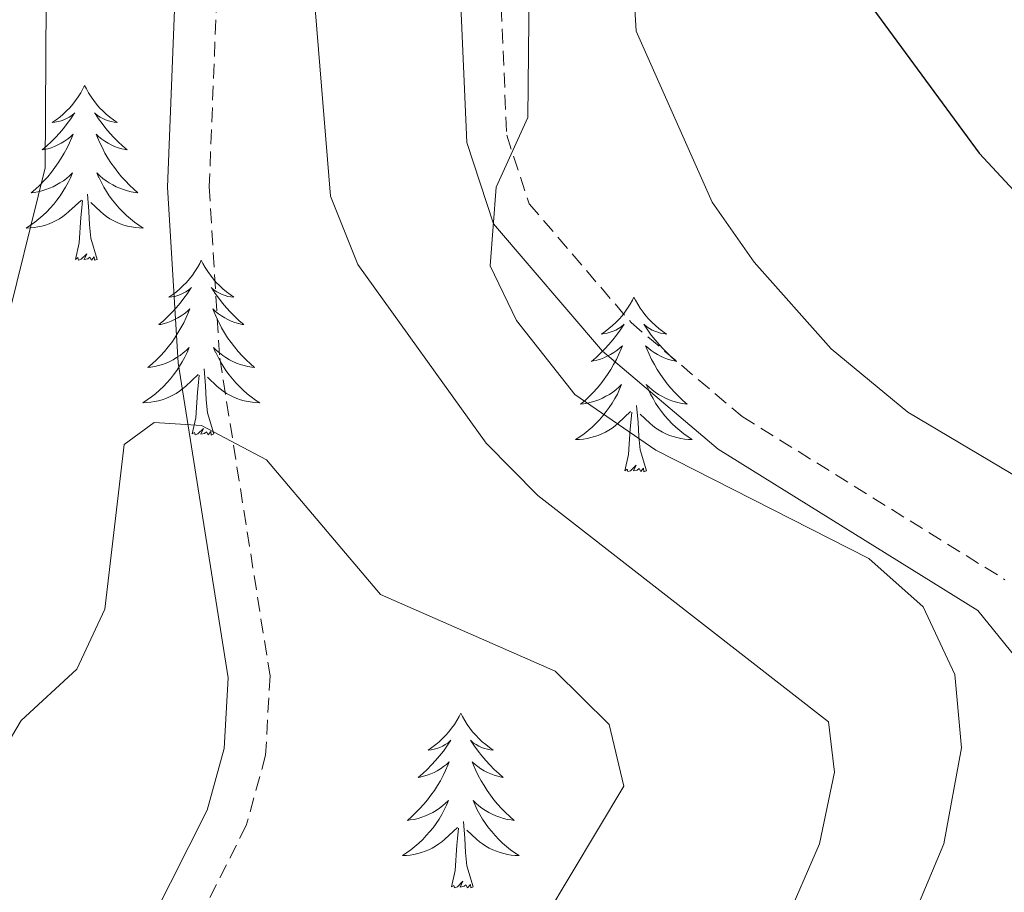
# Model space of a CAD drawing. Units: metres. Extents: x 597449 to 601946, y 4650061 to 4653094.
# Drawn here: x 599188 to 599255, y 4650924 to 4650984 of the extents above; entities that cross this region are included whole.
import ezdxf

# ---------------------------------------------------------------- set-up
doc = ezdxf.new("R2010")
doc.units = ezdxf.units.M
doc.header["$MEASUREMENT"] = 0
doc.linetypes.add('TRAZOSX2', pattern=[1.5, 1, -0.5])
for name, color, linetype, lineweight in [('Level 21', 19, 'Continuous', 0), ('Level 36', 19, 'Continuous', 40), ('Level 4', 36, 'Continuous', 30), ('Level 5', 36, 'Continuous', 0)]:
    doc.layers.add(name, color=color, linetype=linetype, lineweight=lineweight)

msp = doc.modelspace()

# ---------------------------------------------------------------- linework, layer by layer
at = {"layer": 'Level 21', "color": 19, "linetype": 'TRAZOSX2', "lineweight": 0}
for points in [[(599198.52, 4651035.57, 637.6), (599211, 4651014.43, 636.52), (599217.9, 4651006.67, 636.12), (599220.11, 4651002.38, 635.98), (599221.27, 4650975.64, 635.3), (599222.8, 4650970.96, 634.99), (599229.75, 4650962.86, 634.32), (599237.32, 4650956.45, 633.83), (599255.26, 4650945.32, 633.24)], [(599198.94, 4651029.44, 637.48), (599201.36, 4651006.24, 641.74), (599201.84, 4650994.01, 642.36), (599200.97, 4650972.14, 642.93), (599201.69, 4650960.43, 644.28), (599205.12, 4650938.76, 647.98), (599204.82, 4650933.34, 648.91), (599203.5, 4650928.55, 649.48), (599187.14, 4650896.19, 652.61), (599178.88, 4650878.32, 656.36), (599174.7, 4650869.72, 657.2), (599160.2, 4650841.27, 657.03), (599149.51, 4650814.91, 657.15), (599136.16, 4650781.64, 659.53)]]:
    msp.add_polyline3d(points, dxfattribs=at)
at = {"layer": 'Level 21', "color": 19, "linetype": 'Continuous', "lineweight": 0}
for points in [[(599198.94, 4651029.44, 637.48), (599208.77, 4651012.8, 636.52), (599215.61, 4651005.1, 636.12), (599217.38, 4651001.65, 635.98), (599218.54, 4650975.14, 635.3), (599220.36, 4650969.59, 634.99), (599227.81, 4650960.9, 634.32), (599235.7, 4650954.22, 633.83), (599253.41, 4650943.23, 633.24), (599256.32, 4650939.63, 632.95)], [(599118.56, 4650947.75, 632.38), (599142.55, 4650937.63, 633.37), (599145.56, 4650936.63, 633.46), (599151.41, 4650936.27, 633.18), (599156.98, 4650937.84, 632.92), (599162.03, 4650940.28, 633), (599166.51, 4650943.55, 633.13), (599169.425, 4650946.714, 633.26), (599175.168, 4650955.822, 633.68), (599178.88, 4650965.47, 634.16), (599183.665, 4650986.606, 635.46), (599185.569, 4651004.613, 636.26), (599193.843, 4651021.53, 636.86), (599196.255, 4651027.809, 637.48), (599198.521, 4651006.032, 641.74), (599198.989, 4650994.014, 642.36), (599198.115, 4650972.107, 642.93), (599198.853, 4650960.119, 644.28), (599202.26, 4650938.622, 647.98), (599201.999, 4650933.803, 648.91), (599200.828, 4650929.594, 649.48), (599184.569, 4650897.431, 652.61)]]:
    msp.add_polyline3d(points, dxfattribs=at)
at = {"layer": 'Level 36', "color": 92, "linetype": 'Continuous', "lineweight": 0}
for points in [[(599192.47, 4650979.03, 0.01), (599192.36, 4650978.81, 0.01), (599192.21, 4650978.53, 0.01), (599192.04, 4650978.27, 0.01), (599191.86, 4650978.01, 0.01), (599191.66, 4650977.76, 0.01), (599191.46, 4650977.52, 0.01), (599191.24, 4650977.3, 0.01), (599191.01, 4650977.08, 0.01), (599190.77, 4650976.88, 0.01), (599190.52, 4650976.69, 0.01), (599190.26, 4650976.51, 0.01), (599190.45, 4650976.53, 0.01), (599190.66, 4650976.57, 0.01), (599190.86, 4650976.63, 0.01), (599191.05, 4650976.69, 0.01), (599191.24, 4650976.78, 0.01), (599191.42, 4650976.88, 0.01), (599191.6, 4650976.99, 0.01), (599191.8, 4650977.18, 0.01), (599191.76, 4650977.12, 0.01), (599191.53, 4650976.77, 0.01), (599191.29, 4650976.43, 0.01), (599191.03, 4650976.11, 0.01), (599190.76, 4650975.79, 0.01), (599190.48, 4650975.49, 0.01), (599190.19, 4650975.19, 0.01), (599189.89, 4650974.91, 0.01), (599189.57, 4650974.64, 0.01), (599189.7, 4650974.66, 0.01), (599189.95, 4650974.72, 0.01), (599190.19, 4650974.79, 0.01), (599190.42, 4650974.88, 0.01), (599190.65, 4650974.99, 0.01), (599190.88, 4650975.1, 0.01), (599191.09, 4650975.23, 0.01), (599191.3, 4650975.38, 0.01), (599191.5, 4650975.54, 0.01), (599191.68, 4650975.71, 0.01), (599191.6, 4650975.48, 0.01), (599191.44, 4650975.12, 0.01), (599191.27, 4650974.77, 0.01), (599191.08, 4650974.42, 0.01), (599190.88, 4650974.08, 0.01), (599190.67, 4650973.75, 0.01), (599190.45, 4650973.43, 0.01), (599190.21, 4650973.12, 0.01), (599189.95, 4650972.81, 0.01), (599189.69, 4650972.52, 0.01), (599189.42, 4650972.24, 0.01), (599189.13, 4650971.97, 0.01), (599188.83, 4650971.71, 0.01), (599189.03, 4650971.74, 0.01), (599189.29, 4650971.79, 0.01), (599189.56, 4650971.85, 0.01), (599189.82, 4650971.93, 0.01), (599190.07, 4650972.02, 0.01), (599190.32, 4650972.13, 0.01), (599190.56, 4650972.25, 0.01), (599190.79, 4650972.39, 0.01), (599191.02, 4650972.54, 0.01), (599191.24, 4650972.7, 0.01), (599191.44, 4650972.88, 0.01), (599191.64, 4650973.07, 0.01), (599191.5, 4650972.74, 0.01)], [(599192.47, 4650979.03, 0.01), (599192.59, 4650978.81, 0.01), (599192.74, 4650978.53, 0.01), (599192.91, 4650978.27, 0.01), (599193.09, 4650978.01, 0.01), (599193.28, 4650977.76, 0.01), (599193.49, 4650977.52, 0.01), (599193.71, 4650977.3, 0.01), (599193.94, 4650977.08, 0.01), (599194.18, 4650976.88, 0.01), (599194.43, 4650976.69, 0.01), (599194.69, 4650976.51, 0.01), (599194.49, 4650976.53, 0.01), (599194.29, 4650976.57, 0.01), (599194.09, 4650976.63, 0.01), (599193.89, 4650976.69, 0.01), (599193.71, 4650976.78, 0.01), (599193.53, 4650976.88, 0.01), (599193.35, 4650976.99, 0.01), (599193.15, 4650977.18, 0.01), (599193.19, 4650977.12, 0.01), (599193.42, 4650976.77, 0.01), (599193.66, 4650976.43, 0.01), (599193.92, 4650976.11, 0.01), (599194.18, 4650975.79, 0.01), (599194.46, 4650975.49, 0.01), (599194.76, 4650975.19, 0.01), (599195.06, 4650974.91, 0.01), (599195.37, 4650974.64, 0.01), (599195.25, 4650974.66, 0.01), (599195, 4650974.72, 0.01), (599194.76, 4650974.79, 0.01), (599194.52, 4650974.88, 0.01), (599194.29, 4650974.99, 0.01), (599194.07, 4650975.1, 0.01), (599193.85, 4650975.23, 0.01), (599193.65, 4650975.38, 0.01), (599193.45, 4650975.54, 0.01), (599193.26, 4650975.71, 0.01), (599193.35, 4650975.48, 0.01), (599193.51, 4650975.12, 0.01), (599193.68, 4650974.77, 0.01), (599193.86, 4650974.42, 0.01), (599194.06, 4650974.08, 0.01), (599194.27, 4650973.75, 0.01), (599194.5, 4650973.43, 0.01), (599194.74, 4650973.12, 0.01), (599194.99, 4650972.81, 0.01), (599195.25, 4650972.52, 0.01), (599195.53, 4650972.24, 0.01), (599195.82, 4650971.97, 0.01), (599196.11, 4650971.71, 0.01), (599195.92, 4650971.74, 0.01), (599195.65, 4650971.79, 0.01), (599195.39, 4650971.85, 0.01), (599195.13, 4650971.93, 0.01), (599194.87, 4650972.02, 0.01), (599194.63, 4650972.13, 0.01), (599194.39, 4650972.25, 0.01), (599194.15, 4650972.39, 0.01), (599193.93, 4650972.54, 0.01), (599193.71, 4650972.7, 0.01), (599193.5, 4650972.88, 0.01), (599193.31, 4650973.07, 0.01), (599193.45, 4650972.74, 0.01)], [(599191.504, 4650972.738, 0.01), (599191.344, 4650972.418, 0.01), (599191.174, 4650972.108, 0.01), (599190.994, 4650971.798, 0.01), (599190.794, 4650971.498, 0.01), (599190.584, 4650971.218, 0.01), (599190.364, 4650970.938, 0.01), (599190.123, 4650970.668, 0.01), (599189.883, 4650970.408, 0.01), (599189.623, 4650970.168, 0.01), (599189.353, 4650969.929, 0.01), (599189.073, 4650969.709, 0.01), (599188.783, 4650969.499, 0.01), (599188.493, 4650969.309, 0.01), (599188.763, 4650969.319, 0.01), (599189.023, 4650969.349, 0.01), (599189.283, 4650969.389, 0.01), (599189.543, 4650969.439, 0.01), (599189.803, 4650969.509, 0.01), (599190.053, 4650969.599, 0.01), (599190.293, 4650969.708, 0.01), (599190.533, 4650969.818, 0.01), (599190.763, 4650969.948, 0.01), (599190.983, 4650970.098, 0.01), (599191.194, 4650970.248, 0.01), (599191.404, 4650970.428, 0.01), (599192.254, 4650971.218, 0.01)], [(599193.454, 4650972.738, 0.01), (599193.614, 4650972.418, 0.01), (599193.774, 4650972.108, 0.01), (599193.964, 4650971.798, 0.01), (599194.154, 4650971.498, 0.01), (599194.364, 4650971.218, 0.01), (599194.594, 4650970.938, 0.01), (599194.824, 4650970.668, 0.01), (599195.074, 4650970.408, 0.01), (599195.334, 4650970.168, 0.01), (599195.594, 4650969.928, 0.01), (599195.874, 4650969.708, 0.01), (599196.164, 4650969.498, 0.01), (599196.454, 4650969.308, 0.01), (599196.194, 4650969.318, 0.01), (599195.934, 4650969.348, 0.01), (599195.664, 4650969.388, 0.01), (599195.404, 4650969.438, 0.01), (599195.154, 4650969.508, 0.01), (599194.904, 4650969.598, 0.01), (599194.654, 4650969.708, 0.01), (599194.424, 4650969.818, 0.01), (599194.194, 4650969.948, 0.01), (599193.974, 4650970.098, 0.01), (599193.754, 4650970.248, 0.01), (599193.554, 4650970.428, 0.01), (599192.894, 4650971.048, 0.01)], [(599191.85, 4650967.17, 0.01), (599192.1, 4650968.29, 0.01), (599192.21, 4650970.03, 0.01), (599192.26, 4650970.47, 0.01), (599192.32, 4650971.19, 0.01)], [(599193.32, 4650967.17, 0.01), (599192.89, 4650968.61, 0.01), (599192.8, 4650969.52, 0.01), (599192.76, 4650970.47, 0.01), (599192.66, 4650971.63, 0.01)], [(599193.32, 4650967.17, 0.01), (599193.15, 4650967.11, 0.01), (599193.13, 4650967.35, 0.01), (599192.94, 4650967.12, 0.01), (599192.82, 4650967.33, 0.01), (599192.7, 4650967.22, 0.01), (599192.43, 4650967.17, 0.01), (599192.63, 4650967.56, 0.01), (599192.24, 4650967.18, 0.01), (599192.05, 4650967.12, 0.01), (599192.01, 4650967.29, 0.01), (599191.85, 4650967.17, 0.01)], [(599200.43, 4650967.11, 0.01), (599200.32, 4650966.89, 0.01), (599200.17, 4650966.61, 0.01), (599200, 4650966.35, 0.01), (599199.82, 4650966.09, 0.01), (599199.62, 4650965.84, 0.01), (599199.42, 4650965.6, 0.01), (599199.2, 4650965.38, 0.01), (599198.97, 4650965.16, 0.01), (599198.73, 4650964.96, 0.01), (599198.48, 4650964.77, 0.01), (599198.22, 4650964.59, 0.01), (599198.41, 4650964.61, 0.01), (599198.62, 4650964.65, 0.01), (599198.82, 4650964.71, 0.01), (599199.01, 4650964.77, 0.01), (599199.2, 4650964.86, 0.01), (599199.38, 4650964.96, 0.01), (599199.56, 4650965.07, 0.01), (599199.76, 4650965.26, 0.01), (599199.72, 4650965.2, 0.01), (599199.49, 4650964.85, 0.01), (599199.25, 4650964.52, 0.01), (599198.99, 4650964.19, 0.01), (599198.72, 4650963.87, 0.01), (599198.44, 4650963.57, 0.01), (599198.15, 4650963.27, 0.01), (599197.85, 4650962.99, 0.01), (599197.53, 4650962.72, 0.01), (599197.66, 4650962.74, 0.01), (599197.91, 4650962.8, 0.01), (599198.15, 4650962.87, 0.01), (599198.38, 4650962.96, 0.01), (599198.61, 4650963.07, 0.01), (599198.84, 4650963.18, 0.01), (599199.05, 4650963.31, 0.01), (599199.26, 4650963.46, 0.01), (599199.46, 4650963.62, 0.01), (599199.64, 4650963.79, 0.01), (599199.56, 4650963.57, 0.01), (599199.4, 4650963.2, 0.01), (599199.23, 4650962.85, 0.01), (599199.04, 4650962.5, 0.01), (599198.84, 4650962.16, 0.01), (599198.63, 4650961.83, 0.01), (599198.41, 4650961.51, 0.01), (599198.17, 4650961.2, 0.01), (599197.91, 4650960.89, 0.01), (599197.65, 4650960.6, 0.01), (599197.38, 4650960.32, 0.01), (599197.09, 4650960.05, 0.01), (599196.79, 4650959.79, 0.01), (599196.99, 4650959.82, 0.01), (599197.25, 4650959.87, 0.01), (599197.52, 4650959.93, 0.01), (599197.78, 4650960.01, 0.01), (599198.03, 4650960.1, 0.01), (599198.28, 4650960.21, 0.01), (599198.52, 4650960.33, 0.01), (599198.75, 4650960.47, 0.01), (599198.98, 4650960.62, 0.01), (599199.2, 4650960.79, 0.01), (599199.4, 4650960.96, 0.01), (599199.6, 4650961.15, 0.01), (599199.46, 4650960.82, 0.01)], [(599200.43, 4650967.11, 0.01), (599200.54, 4650966.89, 0.01), (599200.7, 4650966.61, 0.01), (599200.87, 4650966.35, 0.01), (599201.05, 4650966.09, 0.01), (599201.24, 4650965.84, 0.01), (599201.45, 4650965.6, 0.01), (599201.67, 4650965.38, 0.01), (599201.9, 4650965.16, 0.01), (599202.14, 4650964.96, 0.01), (599202.39, 4650964.77, 0.01), (599202.65, 4650964.59, 0.01), (599202.45, 4650964.61, 0.01), (599202.25, 4650964.65, 0.01), (599202.05, 4650964.71, 0.01), (599201.85, 4650964.77, 0.01), (599201.67, 4650964.86, 0.01), (599201.48, 4650964.96, 0.01), (599201.31, 4650965.07, 0.01), (599201.11, 4650965.26, 0.01), (599201.15, 4650965.2, 0.01), (599201.38, 4650964.85, 0.01), (599201.62, 4650964.52, 0.01), (599201.87, 4650964.19, 0.01), (599202.14, 4650963.87, 0.01), (599202.42, 4650963.57, 0.01), (599202.71, 4650963.27, 0.01), (599203.02, 4650962.99, 0.01), (599203.33, 4650962.72, 0.01), (599203.21, 4650962.74, 0.01), (599202.96, 4650962.8, 0.01), (599202.72, 4650962.87, 0.01), (599202.48, 4650962.96, 0.01), (599202.25, 4650963.07, 0.01), (599202.03, 4650963.18, 0.01), (599201.81, 4650963.31, 0.01), (599201.61, 4650963.46, 0.01), (599201.41, 4650963.62, 0.01), (599201.22, 4650963.79, 0.01), (599201.31, 4650963.57, 0.01), (599201.47, 4650963.2, 0.01), (599201.64, 4650962.85, 0.01), (599201.82, 4650962.5, 0.01), (599202.02, 4650962.16, 0.01), (599202.23, 4650961.83, 0.01), (599202.46, 4650961.51, 0.01), (599202.7, 4650961.2, 0.01), (599202.95, 4650960.89, 0.01), (599203.21, 4650960.6, 0.01), (599203.49, 4650960.32, 0.01), (599203.78, 4650960.05, 0.01), (599204.07, 4650959.79, 0.01), (599203.88, 4650959.82, 0.01), (599203.61, 4650959.87, 0.01), (599203.35, 4650959.93, 0.01), (599203.09, 4650960.01, 0.01), (599202.83, 4650960.1, 0.01), (599202.59, 4650960.21, 0.01), (599202.35, 4650960.33, 0.01), (599202.11, 4650960.47, 0.01), (599201.89, 4650960.62, 0.01), (599201.67, 4650960.79, 0.01), (599201.46, 4650960.96, 0.01), (599201.27, 4650961.15, 0.01), (599201.41, 4650960.82, 0.01)], [(599229.95, 4650964.6, 0.01), (599229.84, 4650964.38, 0.01), (599229.68, 4650964.11, 0.01), (599229.51, 4650963.84, 0.01), (599229.33, 4650963.58, 0.01), (599229.14, 4650963.33, 0.01), (599228.93, 4650963.1, 0.01), (599228.71, 4650962.87, 0.01), (599228.48, 4650962.65, 0.01), (599228.24, 4650962.45, 0.01), (599227.99, 4650962.26, 0.01), (599227.73, 4650962.08, 0.01), (599227.93, 4650962.11, 0.01), (599228.13, 4650962.14, 0.01), (599228.33, 4650962.2, 0.01), (599228.53, 4650962.27, 0.01), (599228.72, 4650962.35, 0.01), (599228.9, 4650962.45, 0.01), (599229.07, 4650962.56, 0.01), (599229.28, 4650962.75, 0.01), (599229.24, 4650962.69, 0.01), (599229.01, 4650962.34, 0.01), (599228.76, 4650962.01, 0.01), (599228.51, 4650961.68, 0.01), (599228.24, 4650961.37, 0.01), (599227.96, 4650961.06, 0.01), (599227.67, 4650960.77, 0.01), (599227.36, 4650960.48, 0.01), (599227.05, 4650960.21, 0.01), (599227.17, 4650960.24, 0.01), (599227.42, 4650960.29, 0.01), (599227.66, 4650960.37, 0.01), (599227.9, 4650960.45, 0.01), (599228.13, 4650960.56, 0.01), (599228.35, 4650960.68, 0.01), (599228.57, 4650960.81, 0.01), (599228.78, 4650960.95, 0.01), (599228.97, 4650961.11, 0.01), (599229.16, 4650961.28, 0.01), (599229.07, 4650961.06, 0.01), (599228.92, 4650960.7, 0.01), (599228.75, 4650960.34, 0.01), (599228.56, 4650959.99, 0.01), (599228.36, 4650959.65, 0.01), (599228.15, 4650959.32, 0.01), (599227.92, 4650959, 0.01), (599227.68, 4650958.69, 0.01), (599227.43, 4650958.39, 0.01), (599227.17, 4650958.09, 0.01), (599226.89, 4650957.81, 0.01), (599226.61, 4650957.54, 0.01), (599226.31, 4650957.29, 0.01), (599226.5, 4650957.31, 0.01), (599226.77, 4650957.36, 0.01), (599227.03, 4650957.42, 0.01), (599227.29, 4650957.5, 0.01), (599227.55, 4650957.59, 0.01), (599227.8, 4650957.7, 0.01), (599228.04, 4650957.83, 0.01), (599228.27, 4650957.96, 0.01), (599228.5, 4650958.11, 0.01), (599228.71, 4650958.28, 0.01), (599228.92, 4650958.45, 0.01), (599229.11, 4650958.64, 0.01), (599228.97, 4650958.31, 0.01)], [(599229.95, 4650964.6, 0.01), (599230.06, 4650964.38, 0.01), (599230.21, 4650964.11, 0.01), (599230.38, 4650963.84, 0.01), (599230.57, 4650963.58, 0.01), (599230.76, 4650963.33, 0.01), (599230.97, 4650963.1, 0.01), (599231.19, 4650962.87, 0.01), (599231.41, 4650962.65, 0.01), (599231.65, 4650962.45, 0.01), (599231.91, 4650962.26, 0.01), (599232.17, 4650962.08, 0.01), (599231.97, 4650962.11, 0.01), (599231.76, 4650962.14, 0.01), (599231.57, 4650962.2, 0.01), (599231.37, 4650962.27, 0.01), (599231.18, 4650962.35, 0.01), (599231, 4650962.45, 0.01), (599230.83, 4650962.56, 0.01), (599230.62, 4650962.75, 0.01), (599230.66, 4650962.69, 0.01), (599230.89, 4650962.34, 0.01), (599231.13, 4650962.01, 0.01), (599231.39, 4650961.68, 0.01), (599231.66, 4650961.37, 0.01), (599231.94, 4650961.06, 0.01), (599232.23, 4650960.77, 0.01), (599232.53, 4650960.48, 0.01), (599232.85, 4650960.21, 0.01), (599232.72, 4650960.24, 0.01), (599232.48, 4650960.29, 0.01), (599232.23, 4650960.37, 0.01), (599232, 4650960.45, 0.01), (599231.77, 4650960.56, 0.01), (599231.55, 4650960.68, 0.01), (599231.33, 4650960.81, 0.01), (599231.12, 4650960.95, 0.01), (599230.93, 4650961.11, 0.01), (599230.74, 4650961.28, 0.01), (599230.83, 4650961.06, 0.01), (599230.98, 4650960.7, 0.01), (599231.15, 4650960.34, 0.01), (599231.34, 4650959.99, 0.01), (599231.54, 4650959.65, 0.01), (599231.75, 4650959.32, 0.01), (599231.98, 4650959, 0.01), (599232.22, 4650958.69, 0.01), (599232.47, 4650958.39, 0.01), (599232.73, 4650958.09, 0.01), (599233.01, 4650957.81, 0.01), (599233.29, 4650957.54, 0.01), (599233.59, 4650957.29, 0.01), (599233.39, 4650957.31, 0.01), (599233.13, 4650957.36, 0.01), (599232.86, 4650957.42, 0.01), (599232.61, 4650957.5, 0.01), (599232.35, 4650957.59, 0.01), (599232.1, 4650957.7, 0.01), (599231.86, 4650957.83, 0.01), (599231.63, 4650957.96, 0.01), (599231.4, 4650958.11, 0.01), (599231.19, 4650958.28, 0.01), (599230.98, 4650958.45, 0.01), (599230.79, 4650958.64, 0.01), (599230.93, 4650958.31, 0.01)], [(599199.463, 4650960.819, 0.01), (599199.303, 4650960.499, 0.01), (599199.133, 4650960.189, 0.01), (599198.953, 4650959.879, 0.01), (599198.753, 4650959.589, 0.01), (599198.543, 4650959.299, 0.01), (599198.323, 4650959.019, 0.01), (599198.083, 4650958.75, 0.01), (599197.843, 4650958.49, 0.01), (599197.583, 4650958.25, 0.01), (599197.312, 4650958.01, 0.01), (599197.032, 4650957.79, 0.01), (599196.742, 4650957.58, 0.01), (599196.452, 4650957.39, 0.01), (599196.722, 4650957.4, 0.01), (599196.982, 4650957.43, 0.01), (599197.242, 4650957.47, 0.01), (599197.502, 4650957.52, 0.01), (599197.762, 4650957.6, 0.01), (599198.013, 4650957.68, 0.01), (599198.253, 4650957.79, 0.01), (599198.493, 4650957.9, 0.01), (599198.723, 4650958.03, 0.01), (599198.943, 4650958.18, 0.01), (599199.153, 4650958.34, 0.01), (599199.363, 4650958.509, 0.01), (599200.213, 4650959.309, 0.01)], [(599201.414, 4650960.819, 0.01), (599201.574, 4650960.499, 0.01), (599201.734, 4650960.189, 0.01), (599201.924, 4650959.879, 0.01), (599202.114, 4650959.589, 0.01), (599202.324, 4650959.299, 0.01), (599202.554, 4650959.019, 0.01), (599202.784, 4650958.749, 0.01), (599203.034, 4650958.489, 0.01), (599203.294, 4650958.249, 0.01), (599203.554, 4650958.009, 0.01), (599203.834, 4650957.789, 0.01), (599204.124, 4650957.579, 0.01), (599204.414, 4650957.389, 0.01), (599204.154, 4650957.399, 0.01), (599203.894, 4650957.429, 0.01), (599203.624, 4650957.469, 0.01), (599203.363, 4650957.519, 0.01), (599203.113, 4650957.599, 0.01), (599202.863, 4650957.679, 0.01), (599202.613, 4650957.789, 0.01), (599202.383, 4650957.899, 0.01), (599202.153, 4650958.029, 0.01), (599201.933, 4650958.179, 0.01), (599201.713, 4650958.339, 0.01), (599201.513, 4650958.509, 0.01), (599200.853, 4650959.129, 0.01)], [(599199.81, 4650955.26, 0.01), (599200.06, 4650956.37, 0.01), (599200.17, 4650958.12, 0.01), (599200.22, 4650958.55, 0.01), (599200.28, 4650959.27, 0.01)], [(599201.28, 4650955.26, 0.01), (599200.85, 4650956.7, 0.01), (599200.76, 4650957.6, 0.01), (599200.72, 4650958.55, 0.01), (599200.62, 4650959.71, 0.01)], [(599228.968, 4650958.307, 0.01), (599228.818, 4650957.987, 0.01), (599228.648, 4650957.677, 0.01), (599228.468, 4650957.367, 0.01), (599228.268, 4650957.077, 0.01), (599228.058, 4650956.787, 0.01), (599227.828, 4650956.507, 0.01), (599227.598, 4650956.237, 0.01), (599227.348, 4650955.987, 0.01), (599227.098, 4650955.737, 0.01), (599226.827, 4650955.508, 0.01), (599226.547, 4650955.278, 0.01), (599226.257, 4650955.068, 0.01), (599225.967, 4650954.878, 0.01), (599226.227, 4650954.888, 0.01), (599226.497, 4650954.918, 0.01), (599226.757, 4650954.958, 0.01), (599227.017, 4650955.018, 0.01), (599227.267, 4650955.088, 0.01), (599227.518, 4650955.167, 0.01), (599227.768, 4650955.277, 0.01), (599228.008, 4650955.387, 0.01), (599228.228, 4650955.527, 0.01), (599228.458, 4650955.667, 0.01), (599228.668, 4650955.827, 0.01), (599228.868, 4650955.997, 0.01), (599229.718, 4650956.797, 0.01)], [(599230.929, 4650958.307, 0.01), (599231.079, 4650957.987, 0.01), (599231.249, 4650957.677, 0.01), (599231.429, 4650957.367, 0.01), (599231.629, 4650957.077, 0.01), (599231.839, 4650956.787, 0.01), (599232.059, 4650956.507, 0.01), (599232.299, 4650956.237, 0.01), (599232.539, 4650955.987, 0.01), (599232.799, 4650955.737, 0.01), (599233.069, 4650955.507, 0.01), (599233.349, 4650955.277, 0.01), (599233.639, 4650955.067, 0.01), (599233.929, 4650954.877, 0.01), (599233.659, 4650954.887, 0.01), (599233.399, 4650954.917, 0.01), (599233.139, 4650954.957, 0.01), (599232.879, 4650955.017, 0.01), (599232.628, 4650955.087, 0.01), (599232.368, 4650955.167, 0.01), (599232.128, 4650955.277, 0.01), (599231.888, 4650955.387, 0.01), (599231.658, 4650955.527, 0.01), (599231.438, 4650955.667, 0.01), (599231.228, 4650955.827, 0.01), (599231.028, 4650955.997, 0.01), (599230.368, 4650956.617, 0.01)], [(599230.8, 4650952.75, 0.01), (599230.37, 4650954.19, 0.01), (599230.28, 4650955.09, 0.01), (599230.23, 4650956.04, 0.01), (599230.13, 4650957.21, 0.01)], [(599229.33, 4650952.75, 0.01), (599229.57, 4650953.87, 0.01), (599229.69, 4650955.61, 0.01), (599229.74, 4650956.04, 0.01), (599229.8, 4650956.76, 0.01)], [(599201.28, 4650955.26, 0.01), (599201.11, 4650955.19, 0.01), (599201.09, 4650955.43, 0.01), (599200.9, 4650955.21, 0.01), (599200.78, 4650955.41, 0.01), (599200.66, 4650955.3, 0.01), (599200.39, 4650955.25, 0.01), (599200.59, 4650955.64, 0.01), (599200.2, 4650955.26, 0.01), (599200.01, 4650955.21, 0.01), (599199.97, 4650955.37, 0.01), (599199.81, 4650955.26, 0.01)], [(599230.8, 4650952.75, 0.01), (599230.63, 4650952.68, 0.01), (599230.61, 4650952.92, 0.01), (599230.42, 4650952.7, 0.01), (599230.3, 4650952.9, 0.01), (599230.17, 4650952.79, 0.01), (599229.91, 4650952.74, 0.01), (599230.1, 4650953.13, 0.01), (599229.72, 4650952.75, 0.01), (599229.53, 4650952.7, 0.01), (599229.49, 4650952.86, 0.01), (599229.33, 4650952.75, 0.01)], [(599218.13, 4650936.21, 0.01), (599218.02, 4650935.99, 0.01), (599217.87, 4650935.72, 0.01), (599217.7, 4650935.45, 0.01), (599217.51, 4650935.2, 0.01), (599217.32, 4650934.95, 0.01), (599217.11, 4650934.71, 0.01), (599216.89, 4650934.49, 0.01), (599216.67, 4650934.27, 0.01), (599216.43, 4650934.07, 0.01), (599216.17, 4650933.87, 0.01), (599215.91, 4650933.7, 0.01), (599216.11, 4650933.72, 0.01), (599216.32, 4650933.76, 0.01), (599216.51, 4650933.81, 0.01), (599216.71, 4650933.88, 0.01), (599216.9, 4650933.97, 0.01), (599217.08, 4650934.07, 0.01), (599217.25, 4650934.18, 0.01), (599217.46, 4650934.37, 0.01), (599217.42, 4650934.3, 0.01), (599217.19, 4650933.96, 0.01), (599216.95, 4650933.62, 0.01), (599216.69, 4650933.3, 0.01), (599216.42, 4650932.98, 0.01), (599216.14, 4650932.68, 0.01), (599215.85, 4650932.38, 0.01), (599215.55, 4650932.1, 0.01), (599215.23, 4650931.83, 0.01), (599215.36, 4650931.85, 0.01), (599215.6, 4650931.91, 0.01), (599215.85, 4650931.98, 0.01), (599216.08, 4650932.07, 0.01), (599216.31, 4650932.17, 0.01), (599216.53, 4650932.29, 0.01), (599216.75, 4650932.42, 0.01), (599216.96, 4650932.57, 0.01), (599217.15, 4650932.72, 0.01), (599217.34, 4650932.89, 0.01), (599217.25, 4650932.67, 0.01), (599217.1, 4650932.31, 0.01), (599216.93, 4650931.96, 0.01), (599216.74, 4650931.61, 0.01), (599216.54, 4650931.27, 0.01), (599216.33, 4650930.94, 0.01), (599216.1, 4650930.62, 0.01), (599215.86, 4650930.31, 0.01), (599215.61, 4650930, 0.01), (599215.35, 4650929.71, 0.01), (599215.07, 4650929.43, 0.01), (599214.79, 4650929.16, 0.01), (599214.49, 4650928.9, 0.01), (599214.69, 4650928.93, 0.01), (599214.95, 4650928.97, 0.01), (599215.22, 4650929.04, 0.01), (599215.47, 4650929.11, 0.01), (599215.73, 4650929.21, 0.01), (599215.98, 4650929.32, 0.01), (599216.22, 4650929.44, 0.01), (599216.45, 4650929.58, 0.01), (599216.68, 4650929.73, 0.01), (599216.89, 4650929.89, 0.01), (599217.1, 4650930.07, 0.01), (599217.29, 4650930.26, 0.01), (599217.15, 4650929.93, 0.01)], [(599218.13, 4650936.21, 0.01), (599218.24, 4650935.99, 0.01), (599218.4, 4650935.72, 0.01), (599218.57, 4650935.45, 0.01), (599218.75, 4650935.2, 0.01), (599218.94, 4650934.95, 0.01), (599219.15, 4650934.71, 0.01), (599219.37, 4650934.49, 0.01), (599219.6, 4650934.27, 0.01), (599219.84, 4650934.07, 0.01), (599220.09, 4650933.87, 0.01), (599220.35, 4650933.7, 0.01), (599220.15, 4650933.72, 0.01), (599219.95, 4650933.76, 0.01), (599219.75, 4650933.81, 0.01), (599219.55, 4650933.88, 0.01), (599219.36, 4650933.97, 0.01), (599219.18, 4650934.07, 0.01), (599219.01, 4650934.18, 0.01), (599218.8, 4650934.37, 0.01), (599218.84, 4650934.3, 0.01), (599219.07, 4650933.96, 0.01), (599219.32, 4650933.62, 0.01), (599219.57, 4650933.3, 0.01), (599219.84, 4650932.98, 0.01), (599220.12, 4650932.68, 0.01), (599220.41, 4650932.38, 0.01), (599220.72, 4650932.1, 0.01), (599221.03, 4650931.83, 0.01), (599220.91, 4650931.85, 0.01), (599220.66, 4650931.91, 0.01), (599220.42, 4650931.98, 0.01), (599220.18, 4650932.07, 0.01), (599219.95, 4650932.17, 0.01), (599219.73, 4650932.29, 0.01), (599219.51, 4650932.42, 0.01), (599219.3, 4650932.57, 0.01), (599219.11, 4650932.72, 0.01), (599218.92, 4650932.89, 0.01), (599219.01, 4650932.67, 0.01), (599219.16, 4650932.31, 0.01), (599219.33, 4650931.96, 0.01), (599219.52, 4650931.61, 0.01), (599219.72, 4650931.27, 0.01), (599219.93, 4650930.94, 0.01), (599220.16, 4650930.62, 0.01), (599220.4, 4650930.31, 0.01), (599220.65, 4650930, 0.01), (599220.91, 4650929.71, 0.01), (599221.19, 4650929.43, 0.01), (599221.47, 4650929.16, 0.01), (599221.77, 4650928.9, 0.01), (599221.58, 4650928.93, 0.01), (599221.31, 4650928.97, 0.01), (599221.05, 4650929.04, 0.01), (599220.79, 4650929.11, 0.01), (599220.53, 4650929.21, 0.01), (599220.28, 4650929.32, 0.01), (599220.04, 4650929.44, 0.01), (599219.81, 4650929.58, 0.01), (599219.58, 4650929.73, 0.01), (599219.37, 4650929.89, 0.01), (599219.16, 4650930.07, 0.01), (599218.97, 4650930.26, 0.01), (599219.11, 4650929.93, 0.01)], [(599217.151, 4650929.933, 0.01), (599217.001, 4650929.613, 0.01), (599216.831, 4650929.293, 0.01), (599216.651, 4650928.993, 0.01), (599216.451, 4650928.693, 0.01), (599216.241, 4650928.403, 0.01), (599216.02, 4650928.133, 0.01), (599215.78, 4650927.863, 0.01), (599215.54, 4650927.603, 0.01), (599215.28, 4650927.353, 0.01), (599215.01, 4650927.123, 0.01), (599214.73, 4650926.903, 0.01), (599214.44, 4650926.693, 0.01), (599214.15, 4650926.503, 0.01), (599214.42, 4650926.513, 0.01), (599214.68, 4650926.533, 0.01), (599214.94, 4650926.573, 0.01), (599215.2, 4650926.633, 0.01), (599215.45, 4650926.703, 0.01), (599215.71, 4650926.793, 0.01), (599215.95, 4650926.893, 0.01), (599216.19, 4650927.013, 0.01), (599216.42, 4650927.143, 0.01), (599216.64, 4650927.293, 0.01), (599216.851, 4650927.443, 0.01), (599217.051, 4650927.613, 0.01), (599217.901, 4650928.413, 0.01)], [(599219.111, 4650929.932, 0.01), (599219.261, 4650929.612, 0.01), (599219.431, 4650929.292, 0.01), (599219.611, 4650928.992, 0.01), (599219.811, 4650928.692, 0.01), (599220.021, 4650928.402, 0.01), (599220.251, 4650928.133, 0.01), (599220.481, 4650927.863, 0.01), (599220.731, 4650927.603, 0.01), (599220.981, 4650927.353, 0.01), (599221.251, 4650927.123, 0.01), (599221.531, 4650926.903, 0.01), (599221.821, 4650926.693, 0.01), (599222.111, 4650926.503, 0.01), (599221.851, 4650926.513, 0.01), (599221.581, 4650926.533, 0.01), (599221.321, 4650926.573, 0.01), (599221.061, 4650926.633, 0.01), (599220.811, 4650926.703, 0.01), (599220.561, 4650926.793, 0.01), (599220.311, 4650926.893, 0.01), (599220.071, 4650927.013, 0.01), (599219.851, 4650927.143, 0.01), (599219.621, 4650927.293, 0.01), (599219.411, 4650927.443, 0.01), (599219.211, 4650927.613, 0.01), (599218.551, 4650928.233, 0.01)], [(599217.51, 4650924.36, 0.01), (599217.76, 4650925.48, 0.01), (599217.87, 4650927.22, 0.01), (599217.92, 4650927.66, 0.01), (599217.98, 4650928.38, 0.01)], [(599218.98, 4650924.36, 0.01), (599218.55, 4650925.8, 0.01), (599218.46, 4650926.71, 0.01), (599218.42, 4650927.66, 0.01), (599218.31, 4650928.82, 0.01)], [(599218.98, 4650924.36, 0.01), (599218.81, 4650924.29, 0.01), (599218.79, 4650924.53, 0.01), (599218.6, 4650924.31, 0.01), (599218.48, 4650924.51, 0.01), (599218.36, 4650924.41, 0.01), (599218.09, 4650924.35, 0.01), (599218.28, 4650924.75, 0.01), (599217.9, 4650924.37, 0.01), (599217.71, 4650924.31, 0.01), (599217.67, 4650924.47, 0.01), (599217.51, 4650924.36, 0.01)]]:
    msp.add_polyline3d(points, dxfattribs=at)
at = {"layer": 'Level 4', "color": 36, "linetype": 'Continuous', "lineweight": 30}
msp.add_polyline3d([(599229.315, 4651046.713, 625.01), (599233.332, 4651031.355, 625.01), (599242.47, 4651009.937, 625.01), (599243.52, 4651005.028, 625.01), (599242.787, 4650991.31, 625.01), (599244.546, 4650986.631, 625.01), (599253.506, 4650974.412, 625.01), (599262.976, 4650964.213, 625.01)], dxfattribs=at)
at = {"layer": 'Level 5', "color": 36, "linetype": 'Continuous', "lineweight": 0}
for points in [[(599220.7, 4651101.56, 630.01), (599220.67, 4651086.76, 630.01), (599217.09, 4651056.88, 630.01), (599217.51, 4651041.73, 630.01), (599219.35, 4651031.35, 630.01), (599230.02, 4651010.47, 630.01), (599231.41, 4651005.66, 630.01), (599229.8, 4650987.72, 630.01), (599230.11, 4650982.73, 630.01), (599235.28, 4650971.07, 630.01), (599238.16, 4650966.99, 630.01), (599243.4, 4650961.08, 630.01), (599248.64, 4650956.76, 630.01), (599260.55, 4650949.68, 630.01)], [(599206.08, 4651072.9, 635.01), (599206.72, 4651038.85, 635.01), (599207.64, 4651032.19, 635.01), (599209.47, 4651027.53, 635.01), (599222.21, 4651003.89, 635.01), (599222.93, 4650998.93, 635.01), (599222.7, 4650976.85, 635.01), (599220.54, 4650972.09, 635.01), (599220.14, 4650966.73, 635.01), (599221.93, 4650963, 635.01), (599225.91, 4650957.95, 635.01), (599231.45, 4650954.15, 635.01), (599245.97, 4650946.76, 635.01), (599249.69, 4650943.46, 635.01), (599251.83, 4650938.85, 635.01), (599252.3, 4650933.85, 635.01), (599251.09, 4650927.31, 635.01), (599241.15, 4650903.63, 635.01)], [(599121.873, 4650926.512, 640.01), (599142.275, 4650917.131, 640.01), (599148.786, 4650916.851, 640.01), (599160.699, 4650919.089, 640.01), (599165.2, 4650921.229, 640.01), (599170.982, 4650925.787, 640.01), (599184.608, 4650945.583, 640.01), (599186.901, 4650961.72, 640.01), (599189.784, 4650973.418, 640.01), (599189.918, 4650996.034, 640.01), (599190.92, 4651004.773, 640.01), (599192.351, 4651009.542, 640.01), (599195.772, 4651012.591, 640.01), (599199.333, 4651012.791, 640.01), (599204.153, 4651011.49, 640.01), (599205.393, 4651009.231, 640.01), (599206.682, 4651002.902, 640.01), (599209.237, 4650971.476, 640.01), (599211.107, 4650966.817, 640.01), (599219.876, 4650954.628, 640.01), (599223.386, 4650951.059, 640.01)], [(599182.13, 4650922.54, 645.01), (599186.51, 4650932.99, 645.01), (599188.15, 4650935.71, 645.01), (599191.93, 4650939.21, 645.01), (599193.85, 4650943.31, 645.01), (599195.17, 4650954.54, 645.01), (599197.21, 4650956.05, 645.01), (599200.44, 4650955.84, 645.01), (599204.88, 4650953.5, 645.01), (599212.66, 4650944.3, 645.01), (599224.57, 4650939.07, 645.01), (599228.26, 4650935.45, 645.01), (599229.25, 4650931.24, 645.01), (599218.49, 4650913.22, 645.01)], [(599223.39, 4650951.06, 640.01), (599243.22, 4650935.62, 640.01), (599243.62, 4650932.19, 640.01), (599242.61, 4650927.31, 640.01), (599240.23, 4650921.81, 640.01), (599231.46, 4650910.32, 640.01), (599227.38, 4650900.65, 640.01), (599227.8, 4650879.64, 640.01), (599231.06, 4650848.24, 640.01), (599229.37, 4650836.22, 640.01), (599227.33, 4650828.67, 640.01), (599220.52, 4650815.97, 640.01), (599217.65, 4650804.61, 640.01), (599217.25, 4650798.59, 640.01)]]:
    msp.add_polyline3d(points, dxfattribs=at)

doc.saveas('drawing.dxf')
